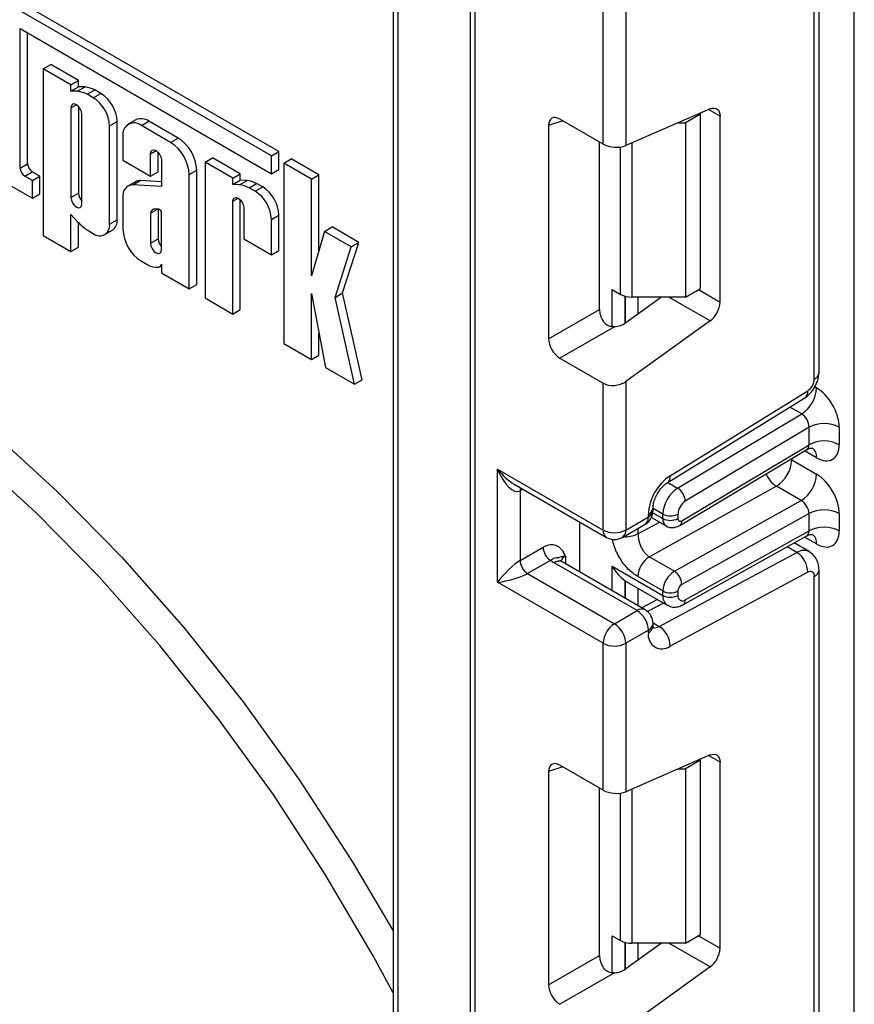
# Model space of a CAD drawing. Units: millimetres. Extents: x -446 to 6636, y -712 to 3696.
# Drawn here: x 3137 to 3216, y 943 to 1036 of the extents above; entities that cross this region are included whole.
import ezdxf

# ---------------------------------------------------------------- set-up
doc = ezdxf.new("R2010")
doc.units = ezdxf.units.MM

msp = doc.modelspace()

# ---------------------------------------------------------------- linework, layer by layer
at = {"color": 7, "linetype": 'Continuous', "lineweight": 25, "ltscale": 10}
for p, q in [((3215.53992, 753.92185), (3215.53992, 1678.89928)), ((3179.97245, 1234.41567), (3179.97245, 743.26637)), ((3179.53311, 1233.29583), (3179.53311, 743.87868)), ((3172.32062, 1069.67099), (3172.32062, 926.13087)), ((3172.75996, 1069.05868), (3172.75996, 925.51856)), ((3212.23159, 1002.54547), (3212.23159, 1044.59571)), ((3211.79225, 1001.93317), (3211.79225, 1043.98341)), ((3191.99326, 1023.95529), (3191.99326, 1037.71211)), ((3194.11458, 1037.71211), (3194.11458, 1023.80491)), ((3160.91109, 1022.8434), (3137.3536, 1036.44284)), ((3161.61819, 1023.2516), (3138.06071, 1036.85105)), ((3137.3536, 1034.76984), (3160.91109, 1021.1704)), ((3137.3536, 1021.70556), (3137.3536, 1034.76984)), ((3138.06071, 1022.11376), (3138.06071, 1034.36164)), ((3139.52049, 1031.00377), (3140.2276, 1031.41197)), ((3142.82797, 1029.91081), (3140.2276, 1031.41197)), ((3142.12086, 1029.50261), (3139.52049, 1031.00377)), ((3139.52049, 1031.00377), (3139.52049, 1015.39341)), ((3142.12086, 1029.50261), (3142.82797, 1029.91081)), ((3142.12086, 1028.91973), (3142.12086, 1029.50261)), ((3142.82797, 1029.32793), (3142.82797, 1029.91081)), ((3142.12086, 1028.91973), (3142.82797, 1029.32793)), ((3142.74907, 1028.89899), (3142.12086, 1028.91973)), ((3142.74907, 1028.89899), (3143.45618, 1029.30719)), ((3143.45618, 1029.30719), (3142.82797, 1029.32793)), ((3143.64668, 1028.62177), (3144.35379, 1029.02997)), ((3144.21963, 1028.29101), (3143.64668, 1028.62177)), ((3144.21963, 1028.29101), (3144.92674, 1028.69921)), ((3144.92674, 1028.69921), (3144.35379, 1029.02997)), ((3142.12086, 1027.3488), (3142.12086, 1018.94086)), ((3142.82797, 1027.48545), (3142.82797, 1019.34907)), ((3143.1428, 1018.35091), (3143.1428, 1026.75885)), ((3202.02202, 1027.2486), (3194.11458, 1023.80491)), ((3201.12908, 1026.76407), (3199.71487, 1025.94767)), ((3201.12908, 1026.76407), (3201.03464, 1026.8186)), ((3201.12908, 1010.43326), (3201.12908, 1026.76407)), ((3145.74317, 1025.65216), (3146.45028, 1026.06036)), ((3146.45028, 1016.86348), (3146.45028, 1026.06036)), ((3148.20144, 1026.21929), (3147.49433, 1025.81109)), ((3148.72687, 1025.68904), (3149.43398, 1026.09724)), ((3152.17023, 1024.51764), (3149.43398, 1026.09724)), ((3191.99326, 1023.95529), (3187.94143, 1026.29437)), ((3199.03481, 1025.94767), (3199.71487, 1025.94767)), ((3199.71487, 1025.94767), (3199.71487, 1009.61685)), ((3202.95342, 1009.14087), (3202.95342, 1026.5706)), ((3145.74317, 1016.45527), (3145.74317, 1025.65216)), ((3151.46312, 1024.10943), (3148.72687, 1025.68904)), ((3186.88867, 1025.68643), (3186.88867, 1005.71357)), ((3146.98365, 1024.68237), (3146.98365, 1022.43794)), ((3151.46312, 1024.10943), (3152.17023, 1024.51764)), ((3191.65224, 1008.46362), (3191.65224, 1024.15216)), ((3150.29113, 1021.34499), (3150.29113, 1023.17706)), ((3160.91109, 1022.8434), (3161.61819, 1023.2516)), ((3161.61819, 1021.5786), (3161.61819, 1023.2516)), ((3146.98365, 1022.43794), (3149.58402, 1020.93678)), ((3149.58402, 1020.93678), (3149.58402, 1023.04041)), ((3150.60597, 1022.45046), (3150.60597, 1019.96755)), ((3154.6884, 1022.24752), (3155.39551, 1022.65572)), ((3157.28877, 1020.74636), (3154.6884, 1022.24752)), ((3154.6884, 1022.24752), (3154.6884, 1009.53197)), ((3157.99588, 1021.15456), (3155.39551, 1022.65572)), ((3160.91109, 1021.1704), (3160.91109, 1022.8434)), ((3162.06066, 1022.16298), (3162.76776, 1022.57118)), ((3162.06066, 1022.16298), (3162.06066, 1005.27606)), ((3164.66103, 1020.66182), (3162.06066, 1022.16298)), ((3165.36813, 1021.07002), (3162.76776, 1022.57118)), ((3137.3536, 1021.70556), (3138.06071, 1022.11376)), ((3137.78941, 1020.95072), (3138.49651, 1021.35892)), ((3139.21647, 1020.9433), (3138.49651, 1021.35892)), ((3149.58402, 1020.93678), (3150.29113, 1021.34499)), ((3153.20634, 1021.09009), (3153.91344, 1021.4983)), ((3153.91344, 1010.79575), (3153.91344, 1021.4983)), ((3160.91109, 1021.1704), (3161.61819, 1021.5786)), ((3138.50936, 1020.5351), (3137.78941, 1020.95072)), ((3138.50936, 1020.5351), (3139.21647, 1020.9433)), ((3138.50936, 1018.87193), (3138.50936, 1020.5351)), ((3139.21647, 1019.28014), (3139.21647, 1020.9433)), ((3148.16614, 1020.42909), (3147.45903, 1020.02089)), ((3147.91641, 1020.12776), (3148.62352, 1020.53596)), ((3150.60597, 1020.41787), (3148.62352, 1020.53596)), ((3153.20634, 1010.38755), (3153.20634, 1021.09009)), ((3157.28877, 1020.74636), (3157.99588, 1021.15456)), ((3157.28877, 1020.16348), (3157.28877, 1020.74636)), ((3157.28877, 1020.16348), (3157.99588, 1020.57168)), ((3157.91699, 1020.14274), (3158.62409, 1020.55094)), ((3157.99588, 1020.57168), (3157.99588, 1021.15456)), ((3158.62409, 1020.55094), (3157.99588, 1020.57168)), ((3164.66103, 1020.66182), (3165.36813, 1021.07002)), ((3164.66103, 1011.60372), (3164.66103, 1020.66182)), ((3165.36813, 1013.98705), (3165.36813, 1021.07002)), ((3136.49645, 1020.03396), (3138.50936, 1018.87193)), ((3150.60597, 1019.96755), (3147.91641, 1020.12776)), ((3157.91699, 1020.14274), (3157.28877, 1020.16348)), ((3158.81459, 1019.86552), (3159.5217, 1020.27372)), ((3159.38754, 1019.53476), (3158.81459, 1019.86552)), ((3159.38754, 1019.53476), (3160.09465, 1019.94296)), ((3160.09465, 1019.94296), (3159.5217, 1020.27372)), ((3138.50936, 1018.87193), (3139.21647, 1019.28014)), ((3142.12086, 1018.94086), (3142.82797, 1019.34907)), ((3146.98365, 1018.97703), (3146.98365, 1015.99283)), ((3157.28877, 1008.03081), (3157.28877, 1018.59255)), ((3157.99588, 1008.43901), (3157.99588, 1018.7292)), ((3149.58402, 1017.48096), (3150.24301, 1017.86138)), ((3150.32658, 1017.86188), (3149.85356, 1017.85909)), ((3150.29113, 1017.86167), (3150.29113, 1015.06631)), ((3150.60597, 1014.06815), (3150.60597, 1017.55808)), ((3158.31072, 1018.0026), (3158.31072, 1015.0697)), ((3142.12086, 1017.36993), (3142.74907, 1016.66536)), ((3142.12086, 1013.89225), (3142.12086, 1017.36993)), ((3142.82797, 1014.30046), (3142.82797, 1016.5867)), ((3145.74317, 1016.45527), (3146.45028, 1016.86348)), ((3149.58402, 1017.48096), (3149.58402, 1014.6581)), ((3160.91109, 1016.89591), (3161.61819, 1017.30411)), ((3160.91109, 1013.56854), (3160.91109, 1016.89591)), ((3161.61819, 1013.97674), (3161.61819, 1017.30411)), ((3143.64668, 1015.90622), (3144.21963, 1015.57546)), ((3145.29685, 1015.46879), (3146.00396, 1015.877)), ((3165.89885, 1015.77586), (3164.66103, 1011.60372)), ((3165.89885, 1015.77586), (3166.60596, 1016.18407)), ((3168.39923, 1014.33242), (3165.89885, 1015.77586)), ((3169.10634, 1014.74063), (3166.60596, 1016.18407)), ((3139.52049, 1015.39341), (3142.12086, 1013.89225)), ((3149.58402, 1014.6581), (3150.29113, 1015.06631)), ((3158.31072, 1015.0697), (3160.91109, 1013.56854)), ((3167.58219, 1010.00036), (3169.10634, 1014.74063)), ((3168.39923, 1014.33242), (3169.10634, 1014.74063)), ((3142.12086, 1013.89225), (3142.82797, 1014.30046)), ((3160.91109, 1013.56854), (3161.61819, 1013.97674)), ((3166.87508, 1009.59215), (3168.39923, 1014.33242)), ((3148.72687, 1012.97349), (3149.31224, 1012.63556)), ((3150.42647, 1012.4606), (3150.60597, 1012.56422)), ((3150.60597, 1012.69116), (3150.60597, 1011.88871)), ((3150.60597, 1011.88871), (3153.20634, 1010.38755)), ((3153.20634, 1010.38755), (3153.91344, 1010.79575)), ((3192.85299, 1010.3125), (3193.61868, 1009.87048)), ((3199.71487, 1009.61685), (3201.12908, 1010.43326)), ((3154.6884, 1009.53197), (3157.28877, 1008.03081)), ((3164.66103, 1009.94454), (3165.97688, 1003.01527)), ((3164.66103, 1003.7749), (3164.66103, 1009.94454)), ((3166.87508, 1009.59215), (3167.58219, 1010.00036)), ((3168.69592, 1001.4456), (3166.87508, 1009.59215)), ((3169.40303, 1001.85381), (3167.58219, 1010.00036)), ((3197.47361, 1009.61685), (3194.11458, 1007.20146)), ((3199.71487, 1009.61685), (3194.67934, 1009.61685)), ((3157.28877, 1008.03081), (3157.99588, 1008.43901)), ((3186.88867, 1005.71357), (3191.65224, 1008.46362)), ((3202.02202, 1007.3875), (3194.11458, 1001.70146)), ((3193.05364, 1006.84148), (3187.94143, 1003.89015)), ((3165.36813, 1004.1831), (3165.36813, 1006.22093)), ((3162.06066, 1005.27606), (3164.66103, 1003.7749)), ((3164.66103, 1003.7749), (3165.36813, 1004.1831)), ((3187.94143, 1003.89015), (3191.99326, 1001.55107)), ((3165.97688, 1003.01527), (3168.69592, 1001.4456)), ((3168.69592, 1001.4456), (3169.40303, 1001.85381)), ((3191.99326, 987.79425), (3191.99326, 1001.55107)), ((3194.11458, 1001.70146), (3194.11458, 987.79425)), ((3198.01074, 992.21621), (3210.90562, 1000.18025)), ((3198.28319, 992.88012), (3211.17807, 1000.84416)), ((3198.98308, 991.71602), (3210.61485, 998.66536)), ((3211.29728, 997.42574), (3199.70253, 990.49852)), ((3211.29728, 995.79017), (3211.29728, 997.42574)), ((3214.12571, 997.42574), (3214.12571, 995.79017)), ((3199.36749, 988.66279), (3211.29728, 995.79017)), ((3199.17326, 988.21253), (3211.0771, 995.32441)), ((3209.67093, 994.36529), (3212.00439, 993.01822)), ((3182.09377, 993.50911), (3191.99326, 987.79425)), ((3182.09377, 982.89408), (3182.09377, 993.50911)), ((3183.65459, 992.10067), (3192.30399, 987.10749)), ((3208.23204, 991.9018), (3196.33927, 985.27597)), ((3210.56549, 990.55473), (3208.23204, 991.9018)), ((3184.21509, 991.46776), (3184.21509, 984.93543)), ((3196.67524, 989.63117), (3196.67524, 989.86242)), ((3198.67272, 983.92889), (3210.56549, 990.55473)), ((3194.11458, 987.79425), (3196.2359, 989.01887)), ((3196.2359, 989.01887), (3196.2359, 989.25012)), ((3196.52347, 988.97368), (3197.90427, 988.17656)), ((3197.59355, 988.86333), (3197.59355, 989.28103)), ((3199.00776, 989.28103), (3199.00776, 988.86333)), ((3211.29728, 989.34361), (3199.36749, 982.69715)), ((3211.29728, 987.71302), (3211.29728, 989.34361)), ((3214.12571, 989.34361), (3214.12571, 987.71302)), ((3189.81538, 983.84233), (3189.81538, 988.54413)), ((3193.80386, 987.10749), (3195.92518, 988.3321)), ((3199.48212, 980.78785), (3211.10328, 987.26236)), ((3199.70253, 981.25322), (3211.29728, 987.71302)), ((3184.21509, 984.93543), (3186.36608, 986.17717)), ((3211.2951, 985.77395), (3209.88885, 986.58577)), ((3196.33927, 985.27597), (3198.67272, 983.92889)), ((3197.25955, 978.76407), (3210.15442, 985.68813)), ((3187.07319, 984.95243), (3184.9222, 983.71069)), ((3195.17524, 980.24095), (3187.39707, 984.7312)), ((3195.92518, 980.31521), (3188.14701, 984.80546)), ((3192.85299, 984.40522), (3197.59355, 981.66856)), ((3184.9222, 983.71069), (3193.05392, 979.01634)), ((3197.59355, 982.08128), (3195.2601, 983.42835)), ((3211.17807, 983.83039), (3198.28319, 976.90633)), ((3211.79225, 941.40027), (3211.79225, 983.45051)), ((3212.23159, 942.01258), (3212.23159, 984.06282)), ((3191.99326, 977.17922), (3182.09377, 982.89408)), ((3194.06096, 983.03567), (3194.17385, 982.98261)), ((3194.16735, 982.96993), (3198.00784, 980.75287)), ((3197.59355, 981.66856), (3197.59355, 982.08128)), ((3199.00776, 982.08128), (3199.00776, 981.66856)), ((3197.09355, 981.28068), (3195.62175, 980.49038)), ((3193.05392, 979.01634), (3195.17524, 980.24095)), ((3196.67524, 978.78489), (3196.67524, 979.01614)), ((3196.2359, 978.40383), (3194.11458, 977.17922)), ((3196.2359, 978.17258), (3196.2359, 978.40383)), ((3191.99326, 963.4224), (3191.99326, 977.17922)), ((3194.11458, 977.17922), (3194.11458, 963.27201)), ((3202.02202, 966.71571), (3194.11458, 963.27201)), ((3201.12908, 966.23118), (3199.71487, 965.41477)), ((3201.12908, 966.23118), (3201.03464, 966.2857)), ((3201.12908, 949.90037), (3201.12908, 966.23118)), ((3202.95342, 948.60797), (3202.95342, 966.03771)), ((3186.88867, 965.15354), (3186.88867, 945.18068)), ((3191.99326, 963.4224), (3187.94143, 965.76148)), ((3199.03481, 965.41477), (3199.71487, 965.41477)), ((3199.71487, 965.41477), (3199.71487, 949.08396)), ((3191.65224, 947.93073), (3191.65224, 963.61927)), ((3192.85299, 949.7796), (3193.61868, 949.33758)), ((3199.71487, 949.08396), (3201.12908, 949.90037)), ((3197.47361, 949.08396), (3194.11458, 946.66857)), ((3199.71487, 949.08396), (3194.67934, 949.08396)), ((3186.88867, 945.18068), (3191.65224, 947.93073)), ((3202.02202, 946.85461), (3194.11458, 941.16857)), ((3193.05364, 946.30858), (3187.94143, 943.35726))]:
    msp.add_line(p, q, dxfattribs=at)
at = {"color": 8, "linetype": 'Continuous', "lineweight": 25, "ltscale": 10}
for p, q in [((3142.12086, 1027.3488), (3142.63192, 1027.64383)), ((3202.95342, 1026.5706), (3201.88348, 1027.18827)), ((3188.23639, 1026.12409), (3186.88867, 1025.68643)), ((3194.67934, 1024.05086), (3194.67934, 1009.61685)), ((3149.58402, 1023.04041), (3150.09508, 1023.33543)), ((3193.61868, 1009.87048), (3193.61868, 1023.67348)), ((3157.28877, 1018.59255), (3157.79983, 1018.88758)), ((3192.85299, 1006.85514), (3192.85299, 1010.3125)), ((3200.92189, 1010.31365), (3202.95342, 1009.14087)), ((3194.05507, 1009.6954), (3194.05507, 1007.16072)), ((3194.06096, 1007.16458), (3194.06096, 1009.69386)), ((3195.26304, 1009.61685), (3195.26304, 1008.02729)), ((3202.02202, 1007.3875), (3198.16026, 1009.61685)), ((3211.83592, 1001.1976), (3212.00439, 1001.10035)), ((3210.61485, 998.66536), (3209.49734, 999.31048)), ((3209.67093, 994.4843), (3209.67093, 994.36529)), ((3212.00439, 994.56479), (3210.88615, 995.21033)), ((3209.67093, 994.36529), (3209.56543, 994.42127)), ((3198.0619, 992.24781), (3198.98308, 991.71602)), ((3184.48302, 991.62243), (3184.21509, 991.46776)), ((3196.64498, 989.41093), (3197.59355, 988.86333)), ((3197.59355, 989.28103), (3196.67524, 989.81115)), ((3195.2601, 987.42672), (3197.26667, 988.54464)), ((3195.2601, 987.94815), (3195.2601, 987.42672)), ((3212.00439, 986.48763), (3210.87891, 987.13736)), ((3210.15442, 985.68813), (3209.23272, 986.22022)), ((3188.45773, 985.3433), (3188.45773, 984.62608)), ((3192.85299, 982.08875), (3192.85299, 984.40522)), ((3194.05507, 983.03953), (3194.05507, 981.39481)), ((3194.06096, 981.39141), (3194.06096, 983.03567)), ((3195.26304, 982.33741), (3195.26304, 980.69746)), ((3197.66435, 980.95116), (3196.16301, 980.145)), ((3196.67274, 979.10283), (3197.25955, 978.76407)), ((3202.95342, 966.03771), (3201.88348, 966.65537)), ((3188.23639, 965.5912), (3186.88867, 965.15354)), ((3193.61868, 949.33758), (3193.61868, 963.14059)), ((3194.67934, 963.51796), (3194.67934, 949.08396)), ((3192.85299, 946.32225), (3192.85299, 949.7796)), ((3200.92189, 949.78075), (3202.95342, 948.60797)), ((3194.05507, 949.16251), (3194.05507, 946.62783)), ((3194.06096, 946.63168), (3194.06096, 949.16096)), ((3195.26304, 949.08396), (3195.26304, 947.4944)), ((3202.02202, 946.85461), (3198.16026, 949.08396))]:
    msp.add_line(p, q, dxfattribs=at)
at = {"color": 7, "linetype": 'Continuous', "lineweight": 25, "ltscale": 10, "flags": 128}
for points in [[(3143.1428, 1026.75885), (3143.10391, 1027.0071), (3142.99314, 1027.26247), (3142.82737, 1027.48608), (3142.63183, 1027.64387), (3142.43629, 1027.71184), (3142.27052, 1027.67963), (3142.15976, 1027.55215), (3142.12086, 1027.3488)], [(3202.02202, 1027.2486), (3202.2095, 1027.31007), (3202.38662, 1027.32734), (3202.54759, 1027.29984), (3202.68715, 1027.22847), (3202.80073, 1027.11557), (3202.88462, 1026.96483), (3202.93608, 1026.78117), (3202.95342, 1026.5706)], [(3149.58402, 1023.04041), (3149.62292, 1023.24376), (3149.73368, 1023.37124), (3149.89946, 1023.40345), (3150.095, 1023.33548), (3150.29054, 1023.17768), (3150.45631, 1022.95408), (3150.56707, 1022.69871), (3150.60597, 1022.45046)], [(3142.12086, 1018.94086), (3142.15976, 1018.69261), (3142.27052, 1018.43724), (3142.43629, 1018.21363), (3142.63183, 1018.05583), (3142.82737, 1017.98787), (3142.99314, 1018.02008), (3143.10391, 1018.14756), (3143.1428, 1018.35091)], [(3157.28877, 1018.59255), (3157.32767, 1018.7959), (3157.43843, 1018.92338), (3157.60421, 1018.95559), (3157.79975, 1018.88763), (3157.99529, 1018.72983), (3158.16106, 1018.50622), (3158.27182, 1018.25085), (3158.31072, 1018.0026)], [(3149.58402, 1014.6581), (3149.62292, 1014.40985), (3149.73368, 1014.15448), (3149.89946, 1013.93087), (3150.095, 1013.77308), (3150.29054, 1013.70511), (3150.45631, 1013.73732), (3150.56707, 1013.8648), (3150.60597, 1014.06815)], [(3202.02202, 966.71571), (3202.2095, 966.77718), (3202.38662, 966.79445), (3202.54759, 966.76695), (3202.68715, 966.69558), (3202.80073, 966.58268), (3202.88462, 966.43193), (3202.93608, 966.24828), (3202.95342, 966.03771)]]:
    msp.add_lwpolyline(points, dxfattribs=at)
at = {"color": 8, "linetype": 'Continuous', "lineweight": 25, "ltscale": 10, "flags": 128}
for points in [[(3050.85335, 1008.25824), (3054.00324, 1011.43433), (3058.17705, 1014.69388), (3062.73949, 1017.31462), (3067.65981, 1019.27887), (3072.90484, 1020.57342), (3078.43925, 1021.18952), (3084.22572, 1021.12303), (3090.22525, 1020.3744), (3096.39742, 1018.94866), (3102.70061, 1016.85544), (3109.09234, 1014.10884), (3115.52954, 1010.72737), (3121.96882, 1006.73382), (3128.36677, 1002.15511), (3134.68029, 997.02209), (3140.8668, 991.36938), (3146.88462, 985.23505), (3152.69318, 978.66047), (3158.25335, 971.68993), (3163.52763, 964.37043), (3168.48049, 956.7513), (3172.32062, 950.24129)], [(3172.32062, 944.42499), (3170.43125, 947.90927), (3165.91887, 955.59293), (3161.06231, 963.03267), (3155.89403, 970.17876), (3150.44858, 976.98344), (3144.76235, 983.40122), (3138.87334, 989.38922), (3132.82092, 994.90742), (3126.64554, 999.91892), (3120.38847, 1004.39024), (3114.09153, 1008.29149), (3107.79681, 1011.59659), (3101.54639, 1014.28346), (3095.38203, 1016.33414), (3089.34494, 1017.73491), (3083.47547, 1018.47642), (3077.81284, 1018.55372), (3073.56038, 1018.15189)], [(3184.2678, 991.74668), (3184.22868, 991.61921), (3184.21509, 991.46776)]]:
    msp.add_lwpolyline(points, dxfattribs=at)
at = {"color": 7, "linetype": 'Continuous', "lineweight": 25, "ltscale": 100}
for centre, radius, start, end in [((3142.26194, 1025.72992), 3.20629, 64.4128432, 81.2611491), ((3142.96904, 1026.13813), 3.20629, 64.4128432, 81.2611491), ((3143.14248, 1025.90984), 3.31122, 2.6054785, 57.3945217), ((3142.43538, 1025.50164), 3.31122, 2.6054785, 57.3945217), ((3148.04637, 1024.85476), 1.07661, 50.7967148, 189.214037), ((3148.71185, 1025.08923), 1.23998, 54.3824225, 114.307119), ((3149.4216, 1020.91787), 3.78866, 2.6054785, 57.3945217), ((3150.1287, 1021.32607), 3.78866, 2.6054785, 57.3945217), ((3138.29979, 1021.74861), 0.94716, 182.6054785, 237.3945217), ((3139.00689, 1022.15682), 0.94716, 182.6054785, 237.3945217), ((3148.57748, 1019.70085), 0.83639, 86.8444329, 119.4596478), ((3158.13696, 1017.38188), 3.20629, 64.4128432, 81.2611491), ((3147.95191, 1019.14559), 0.98282, 92.0695512, 189.8755141), ((3157.42985, 1016.97367), 3.20629, 64.4128432, 81.2611491), ((3157.60329, 1016.74539), 3.31122, 2.6054785, 57.3945217), ((3158.3104, 1017.15359), 3.31122, 2.6054785, 57.3945217), ((3143.95638, 1019.4065), 1.12987, 182.9135413, 223.9405034), ((3150.00385, 1017.46683), 0.42006, 110.9631933, 178.0725532), ((3150.23717, 1017.49929), 0.37345, 9.0576424, 76.1486676), ((3147.22488, 1021.04735), 6.26377, 224.3932152, 235.1623013), ((3145.39452, 1016.74694), 1.06218, 305.0133328, 6.2988476), ((3144.81438, 1016.30461), 0.94094, 230.7967148, 9.214037), ((3150.76839, 1016.16506), 3.78866, 182.6054785, 237.3945217), ((3151.41954, 1015.12374), 1.12987, 182.9135413, 223.9405034), ((3150.14161, 1014.07356), 1.66003, 240.0255426, 276.9872833), ((3150.22781, 1012.80277), 0.39428, 287.0708298, 343.5565126), ((3194.63612, 1011.78077), 2.16435, 241.9597609, 271.1440967), ((3200.61822, 1009.25727), 2.33809, 306.8987058, 357.1463053), ((3210.40383, 1001.99853), 1.38996, 303.8500426, 357.3047975), ((3208.92622, 1001.24294), 3.08147, 303.2297059, 357.347685), ((3212.71149, 994.69632), 3.07404, 62.6096722, 117.3903278), ((3212.71149, 993.06075), 3.07404, 62.6096722, 117.3903278), ((3206.60875, 994.50191), 3.06523, 301.9772038, 357.4454045), ((3200.86399, 989.03225), 4.63321, 123.8500426, 177.3047975), ((3208.9422, 993.15484), 3.06523, 301.9772038, 357.4454045), ((3200.67172, 989.13843), 3.08147, 123.2297059, 177.347685), ((3198.14502, 990.39947), 1.56065, 3.638848, 57.5208495), ((3200.54685, 989.20973), 1.54073, 123.2297059, 177.347685), ((3195.17524, 989.63117), 1.5, 299.9973117, 0), ((3198.30066, 990.64574), 1.53702, 242.6096722, 297.3903278), ((3212.71149, 986.61419), 3.07404, 62.6096722, 117.3903278), ((3198.30066, 990.22804), 1.53702, 242.6096722, 297.3903278), ((3199.22447, 988.82914), 0.21938, 171.0343084, 310.6868113), ((3212.71149, 984.98359), 3.07404, 62.6096722, 117.3903278), ((3193.05392, 989.84132), 2.30553, 242.6096722, 297.3903278), ((3193.05392, 988.40656), 1.5, 240.0026883, 299.9973117), ((3187.9013, 986.24703), 1.5368, 182.6054785, 237.3945217), ((3197.55674, 983.32589), 2.29892, 121.9772038, 177.4454045), ((3208.9399, 983.80802), 2.23828, 0.5726653, 57.1382226), ((3185.75031, 985.00529), 1.5368, 182.6054785, 237.3945217), ((3188.62999, 986.8839), 2.48077, 231.1305516, 240.1989179), ((3199.89019, 981.97881), 2.29892, 121.9772038, 177.4454045), ((3197.85406, 982.65531), 1.51401, 1.5834691, 57.2669093), ((3211.40814, 983.51593), 0.38964, 350.3348341, 126.1912131), ((3199.77331, 982.04712), 0.76631, 121.9772038, 177.4454045), ((3198.30066, 983.44599), 1.53702, 242.6096722, 297.3903278), ((3198.30066, 983.03327), 1.53702, 242.6096722, 297.3903278), ((3199.43663, 981.59719), 0.43476, 170.5526953, 307.7046863), ((3193.93308, 978.29904), 2.30521, 2.6054785, 57.3945217), ((3195.17524, 979.01614), 1.5, 0, 60.0026883), ((3194.29609, 977.07443), 2.30521, 122.6054783, 177.3945215), ((3191.81176, 977.07443), 2.30521, 2.6054785, 57.3945217), ((3196.04503, 976.88396), 2.23828, 0.5726653, 57.1382226), ((3197.51627, 977.95453), 1.2988, 170.3348341, 306.1912131), ((3193.05392, 979.22629), 2.30553, 242.6096722, 297.3903278), ((3194.63612, 951.24788), 2.16435, 241.9597609, 271.1440967), ((3200.61822, 948.72438), 2.33809, 306.8987058, 357.1463053)]:
    msp.add_arc(centre, radius, start, end, dxfattribs=at)
at = {"color": 8, "linetype": 'Continuous', "lineweight": 25, "ltscale": 100}
for centre, radius, start, end in [((3211.48091, 1002.62033), 0.75441, 294.3746583, 354.3052007), ((3210.46866, 1000.74743), 0.71597, 307.6109559, 7.7649797), ((3211.00509, 994.66423), 1.00423, 354.3173313, 54.3748169), ((3197.57592, 992.78307), 0.7139, 307.0878488, 7.8137127), ((3209.59271, 994.03127), 2.52706, 202.9225771, 237.4226316), ((3195.92415, 989.93776), 0.75501, 294.3876371, 354.1564223), ((3195.52238, 988.92802), 0.71929, 304.0563508, 7.2558295), ((3195.92456, 989.70603), 0.75441, 294.3746583, 354.3052007), ((3198.34348, 988.78884), 0.75362, 174.3271649, 234.262865), ((3198.8808, 988.60575), 0.49001, 306.59907, 6.6847367), ((3192.72827, 987.71312), 0.73947, 173.7011525, 234.9866671), ((3193.40106, 987.70341), 0.71929, 304.0563508, 7.2558296), ((3211.02248, 986.59494), 0.98776, 353.7630305, 54.9247891), ((3188.80895, 984.60916), 0.81383, 115.5669511, 161.5784172), ((3210.79926, 984.71979), 1.1634, 63.9357491, 123.6603514), ((3187.83645, 984.11787), 0.75447, 65.692881, 125.6175775), ((3211.51442, 984.11359), 0.71893, 292.7339809, 355.9939918), ((3198.57417, 981.56099), 0.9865, 173.7400683, 235.177601), ((3199.21292, 981.20024), 0.49247, 303.1258164, 6.1761536), ((3195.61462, 979.62763), 0.75447, 65.692881, 125.6175775), ((3195.92456, 979.091), 0.75441, 294.3746583, 354.3052007), ((3195.92456, 978.85975), 0.75441, 294.3746583, 354.3052007), ((3196.83772, 979.42789), 0.78651, 257.7871198, 302.4343877)]:
    msp.add_arc(centre, radius, start, end, dxfattribs=at)
at = {"color": 7, "linetype": 'Continuous', "lineweight": 25, "ltscale": 100}
for centre, major_axis, ratio, start_param, end_param in [((3187.9573, 1025.0512), (-0.76116, 1.31851), 0.56886894, 5.5052924, 7.06123604), ((3193.05392, 1024.41721), (1.49829, -0.14252), 0.50300212, 3.97480144, 5.54559776), ((3192.72087, 1007.86505), (-0.74994, 1.29907), 0.58602153, 0.79290825, 1.61474259), ((3193.05392, 1007.81377), (1.49545, 0.18171), 0.64264544, 4.63427457, 5.41985895), ((3187.9573, 1005.115), (-0.74994, 1.29907), 0.58602153, 0.79290825, 2.34885189), ((3193.05392, 1002.31377), (1.49545, 0.18171), 0.64264544, 3.84906262, 5.41985895), ((3212.00439, 998.65035), (-1.49965, 2.59854), 0.57738152, 3.92722441, 5.49802074), ((3210.59017, 997.83394), (-0.47233, 0.88223), 0.5971224, 3.94656782, 5.51736415), ((3212.00439, 997.01478), (-1.49965, 2.59854), 0.57738152, 2.35642808, 3.92722441), ((3183.15443, 994.12142), (-0.97886, 2.69184), 0.42223389, 1.64521597, 3.21601229), ((3212.00439, 990.56822), (-1.49965, 2.59854), 0.57738152, 3.92722441, 5.49802074), ((3210.59017, 989.75181), (-0.52485, 0.85197), 0.55693268, 3.91153404, 5.48233037), ((3212.00439, 988.93763), (-1.49965, 2.59854), 0.57738152, 2.35642808, 3.92722441), ((3183.15443, 983.50639), (1.47085, 1.5287), 0.19249299, 0.5879413, 2.15873762), ((3183.15443, 983.50639), (2.05922, 0.50963), 0.19237751, 4.12439431, 5.69519064), ((3196.17934, 984.11778), (2.82843, 0), 0.57738155, 3.86275201, 3.86589899), ((3187.9573, 964.51831), (-0.76116, 1.31851), 0.56886894, 5.5052924, 7.06123604), ((3193.05392, 963.88432), (1.49829, -0.14252), 0.50300212, 3.97480144, 5.54559776), ((3192.72087, 947.33215), (-0.74994, 1.29907), 0.58602153, 0.79290825, 1.61474259), ((3193.05392, 947.28088), (1.49545, 0.18171), 0.64264544, 4.63427457, 5.41985895), ((3187.9573, 944.58211), (-0.74994, 1.29907), 0.58602153, 0.79290825, 2.34885189)]:
    msp.add_ellipse(centre, major_axis=major_axis, ratio=ratio, start_param=start_param, end_param=end_param, dxfattribs=at)
at = {"color": 8, "linetype": 'Continuous', "lineweight": 25, "ltscale": 100}
for centre, major_axis, ratio, start_param, end_param in [((3210.59017, 996.19838), (-0.47233, 0.88223), 0.5971224, 3.16966546, 3.94656782), ((3183.15443, 994.12142), (-1.84178, 2.19354), 0.42223643, 1.49632423, 2.28180366), ((3210.59017, 988.12122), (-0.52485, 0.85197), 0.55693268, 3.11717289, 3.91153404)]:
    msp.add_ellipse(centre, major_axis=major_axis, ratio=ratio, start_param=start_param, end_param=end_param, dxfattribs=at)
at = {"color": 7, "linetype": 'Continuous', "lineweight": 25, "ltscale": 10}
for points, knots in [([(3193.05364, 1006.84148), (3192.92435, 1006.84147), (3192.6651, 1006.84145), (3192.31642, 1006.99454), (3192.10473, 1007.19787), (3192.01664, 1007.33305), (3191.99326, 1007.36892)], [0, 0, 0, 0, 0.30676952, 0.6151191, 0.89785737, 1, 1, 1, 1]), ([(3210.90029, 1000.17701), (3211.07584, 1000.30836), (3211.42716, 1000.57122), (3211.86575, 1001.19629), (3212.17198, 1001.89455), (3212.21171, 1002.3284), (3212.23159, 1002.54547)], [0, 0, 0, 0, 0.24952377, 0.49936551, 0.7495245, 1, 1, 1, 1]), ([(3211.0944, 995.29948), (3211.15847, 995.34602), (3211.33433, 995.47375), (3211.62308, 995.45699), (3211.6415, 995.45064), (3211.64757, 995.44855)], [0, 0, 0, 0, 0.277598984, 0.761860896, 1, 1, 1, 1]), ([(3196.67524, 989.86242), (3196.68092, 989.96612), (3196.69284, 990.18397), (3196.82294, 990.65757), (3197.06551, 991.18411), (3197.40887, 991.68938), (3197.75826, 992.04488), (3197.94038, 992.16847), (3198.01074, 992.21621)], [0, 0, 0, 0, 0.15077411, 0.31673462, 0.49866806, 0.69015486, 0.88030314, 1, 1, 1, 1]), ([(3197.90789, 988.18337), (3197.92001, 988.17346), (3198.0466, 988.07002), (3198.35511, 988.01167), (3198.78464, 988.02257), (3199.03876, 988.14678), (3199.17326, 988.21253)], [0, 0, 0, 0, 0.03522655, 0.3676632, 0.665304677, 1, 1, 1, 1]), ([(3195.2601, 987.42672), (3195.27263, 987.25392), (3195.29236, 986.98202), (3195.40804, 986.56463), (3195.5405, 986.21725), (3195.71862, 985.88932), (3195.97832, 985.53823), (3196.20013, 985.37707), (3196.33927, 985.27597)], [0, 0, 0, 0, 0.22408851, 0.35260346, 0.49195396, 0.6400359, 0.77418648, 1, 1, 1, 1]), ([(3211.11874, 987.23719), (3211.17508, 987.27759), (3211.34345, 987.39836), (3211.62319, 987.37951), (3211.64153, 987.3734), (3211.64757, 987.37139)], [0, 0, 0, 0, 0.25208083, 0.75344885, 1, 1, 1, 1]), ([(3186.36608, 986.17717), (3186.54535, 986.26267), (3186.93133, 986.44675), (3187.48022, 986.43871), (3187.91846, 986.19998), (3188.21395, 985.81996), (3188.35716, 985.54406), (3188.43305, 985.39276), (3188.44484, 985.36915), (3188.45637, 985.34603), (3188.45773, 985.3433)], [0, 0, 0, 0, 0.18398795, 0.39613474, 0.61894492, 0.80585205, 0.97028905, 0.97091942, 0.99656795, 1, 1, 1, 1]), ([(3188.45773, 985.3433), (3188.45521, 985.34315), (3188.42074, 985.34101), (3188.21217, 985.3226), (3187.95275, 985.24417), (3187.82089, 985.18865), (3187.66145, 985.20165), (3187.3859, 985.14757), (3187.17038, 985.01308), (3187.07319, 984.95243)], [0, 0, 0, 0, 0.003325661, 0.045524166, 0.286849856, 0.504143322, 0.703113632, 0.86611071, 1, 1, 1, 1]), ([(3212.23159, 984.06282), (3212.22029, 984.22867), (3212.19708, 984.56903), (3212.01004, 985.04872), (3211.71943, 985.47584), (3211.44359, 985.67036), (3211.30448, 985.76846)], [0, 0, 0, 0, 0.23533027, 0.48296788, 0.73925488, 1, 1, 1, 1]), ([(3188.14701, 984.80546), (3188.08025, 984.8528), (3187.96923, 984.93151), (3187.97636, 984.92741), (3187.9792, 984.92578)], [0, 0, 0, 0, 0.60133877, 1, 1, 1, 1]), ([(3192.85299, 984.40522), (3192.85501, 984.40153), (3193.01708, 984.10568), (3193.3738, 983.57695), (3193.83962, 983.20949), (3194.05507, 983.03953)], [0, 0, 0, 0, 0.00675284, 0.54060864, 1, 1, 1, 1]), ([(3198.02198, 980.76906), (3198.0646, 980.73766), (3198.24663, 980.6036), (3198.65216, 980.55122), (3199.10852, 980.60622), (3199.36915, 980.73293), (3199.48212, 980.78785)], [0, 0, 0, 0, 0.10255275, 0.43793742, 0.75637262, 1, 1, 1, 1]), ([(3196.70162, 978.56605), (3196.69595, 978.57525), (3196.68635, 978.59083), (3196.67847, 978.72856), (3196.67524, 978.78489)], [0, 0, 0, 0, 0.59106339, 1, 1, 1, 1]), ([(3193.05364, 946.30858), (3192.92435, 946.30858), (3192.6651, 946.30856), (3192.31642, 946.46165), (3192.10473, 946.66498), (3192.01664, 946.80015), (3191.99326, 946.83603)], [0, 0, 0, 0, 0.306769517, 0.615119103, 0.897857367, 1, 1, 1, 1])]:
    msp.add_open_spline(points, degree=3, knots=knots, dxfattribs=at)
at = {"color": 8, "linetype": 'Continuous', "lineweight": 25, "ltscale": 10}
for points, knots in [([(3195.2601, 987.42672), (3195.08542, 987.34854), (3194.73608, 987.19218), (3194.21811, 987.1142), (3193.94708, 987.15089), (3193.89197, 987.15835)], [0, 0, 0, 0, 0.4434123, 0.88682461, 1, 1, 1, 1]), ([(3195.2601, 983.42835), (3194.95229, 983.63898), (3194.34082, 984.05741), (3193.6784, 984.9404), (3193.2592, 985.69707), (3193.02985, 986.28872), (3192.91214, 986.71114), (3192.89728, 986.91785), (3192.89532, 986.94513)], [0, 0, 0, 0, 0.2808664, 0.55796143, 0.70340847, 0.84160757, 0.9790977, 1, 1, 1, 1])]:
    msp.add_open_spline(points, degree=3, knots=knots, dxfattribs=at)

doc.saveas('drawing.dxf')
